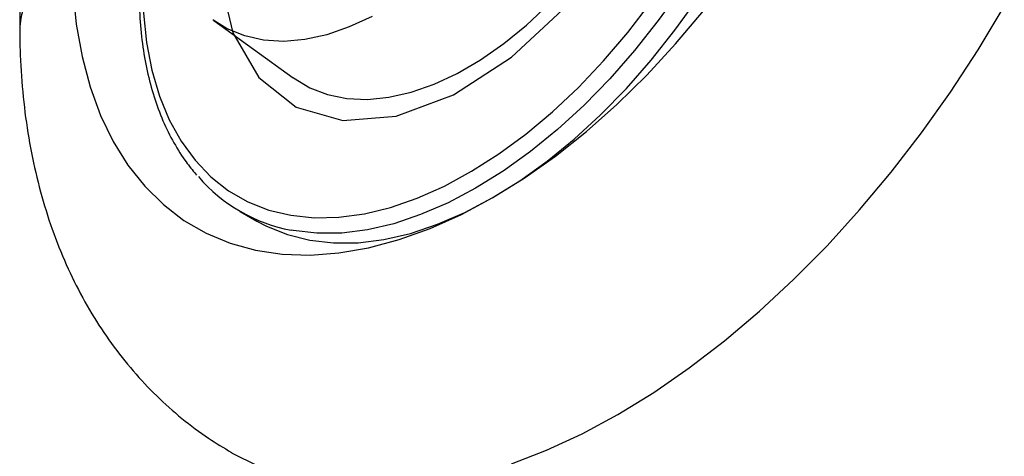
# Model space of a CAD drawing. Units: millimetres. Extents: x 10 to 1452, y 23 to 1042.
# Drawn here: x 1245 to 1349, y 144 to 191 of the extents above; entities that cross this region are included whole.
import ezdxf

# ---------------------------------------------------------------- set-up
doc = ezdxf.new("R2010")
doc.units = ezdxf.units.MM
doc.header["$LTSCALE"] = 5

msp = doc.modelspace()

# ---------------------------------------------------------------- linework, layer by layer
at = {"color": 7, "linetype": 'Continuous', "lineweight": 25}
for p, q in [((1245.17, 205.33), (1245.17, 189.92)), ((1265.72, 190.58), (1265.62, 190.65)), ((1265.72, 190.58), (1274.14, 184.49)), ((1263.68, 174.45), (1263.9, 174.2)), ((1268.53, 170.34), (1270.3, 169.32))]:
    msp.add_line(p, q, dxfattribs=at)
at = {"color": 8, "linetype": 'Continuous', "lineweight": 25, "flags": 128}
for points in [[(1258.41, 199.06), (1258.32, 198.04), (1258.17, 194.62), (1258.27, 191.35), (1258.6, 188.23), (1259.18, 185.29), (1259.98, 182.56), (1261.02, 180.05), (1262.28, 177.77), (1263.76, 175.76)], [(1315.2, 193.9), (1312.82, 190.57), (1310.31, 187.4), (1307.68, 184.4), (1304.96, 181.61), (1302.15, 179.03), (1299.29, 176.69), (1296.39, 174.61), (1293.47, 172.79), (1290.55, 171.25), (1287.65, 170), (1284.8, 169.04), (1282, 168.39), (1279.28, 168.05), (1276.65, 168.03), (1274.14, 168.31), (1273.92, 168.35)], [(1263.76, 175.76), (1265.43, 174.01), (1267.3, 172.54), (1269.34, 171.37), (1271.55, 170.49), (1273.9, 169.93), (1276.39, 169.67), (1278.99, 169.72), (1281.69, 170.09), (1284.46, 170.76), (1287.29, 171.74), (1290.16, 173.02), (1293.05, 174.59), (1295.93, 176.43), (1298.79, 178.54), (1301.61, 180.89), (1304.36, 183.48), (1307.03, 186.29), (1309.6, 189.29), (1312.05, 192.47)], [(1282.51, 191), (1280.09, 189.88), (1277.7, 189.06), (1275.38, 188.55), (1273.14, 188.36), (1271.01, 188.49), (1269.01, 188.93), (1267.16, 189.69), (1265.72, 190.58)]]:
    msp.add_lwpolyline(points, dxfattribs=at)
at = {"color": 7, "linetype": 'Continuous', "flags": 128}
msp.add_lwpolyline([(1266.31, 195.36), (1267.74, 189.27), (1270.51, 184.52), (1274.47, 181.37), (1279.41, 179.98), (1285.07, 180.44), (1291.13, 182.71), (1297.28, 186.68), (1303.18, 192.14)], dxfattribs=at)
at = {"color": 7, "linetype": 'Continuous', "lineweight": 25, "flags": 128}
for points in [[(1250.78, 193.79), (1251.16, 190.18), (1251.78, 186.75), (1252.64, 183.53), (1253.74, 180.52), (1255.08, 177.76), (1256.64, 175.25), (1258.41, 173.02), (1260.4, 171.06), (1262.57, 169.39), (1264.93, 168.03), (1267.46, 166.98), (1270.15, 166.24), (1272.98, 165.82), (1275.93, 165.72), (1278.99, 165.95), (1282.14, 166.49), (1285.36, 167.36), (1288.64, 168.53), (1291.96, 170.02), (1295.29, 171.8), (1298.63, 173.87), (1301.95, 176.21), (1305.23, 178.82), (1308.45, 181.68), (1311.6, 184.77), (1314.66, 188.08), (1317.61, 191.59)], [(1270.3, 169.32), (1271.31, 168.78), (1273.54, 167.88), (1275.91, 167.29), (1278.42, 167.01), (1281.04, 167.03), (1283.76, 167.37), (1286.56, 168.02), (1289.42, 168.98), (1292.32, 170.23), (1295.24, 171.77), (1298.16, 173.59), (1301.06, 175.67), (1303.92, 178.01), (1306.72, 180.59), (1309.45, 183.38), (1312.07, 186.38), (1314.59, 189.55), (1316.97, 192.88)], [(1274.14, 184.49), (1274.17, 184.48), (1275.9, 183.44), (1277.79, 182.72), (1279.84, 182.31), (1282.01, 182.21), (1284.29, 182.43), (1286.65, 182.97), (1289.07, 183.81), (1291.53, 184.96), (1294, 186.4), (1296.45, 188.12), (1298.87, 190.09), (1301.22, 192.3)], [(1297.26, 143.6), (1300.99, 145.04), (1304.77, 146.79), (1308.55, 148.83), (1312.34, 151.16), (1316.11, 153.77), (1319.85, 156.64), (1323.54, 159.76), (1327.16, 163.12), (1330.71, 166.71), (1334.16, 170.51), (1337.5, 174.5), (1340.72, 178.67), (1343.8, 182.99), (1346.72, 187.46), (1349.49, 192.05)], [(1267.6, 144.79), (1267.61, 144.78), (1270.38, 143.39)]]:
    msp.add_lwpolyline(points, dxfattribs=at)
at = {"color": 8, "linetype": 'Continuous', "lineweight": 25}
msp.add_arc((1254.47, 189.04), 9.34, 114.0673, 174.6206, dxfattribs=at)
at = {"color": 7, "linetype": 'Continuous', "lineweight": 25}
msp.add_arc((1277.07, 185.14), 17.08, 220.5967, 259.3625, dxfattribs=at)
for points, knots in [([(1258.13, 199.23), (1258.08, 198.85), (1257.89, 197.33), (1257.79, 194.77), (1257.82, 191.56), (1258.08, 188.48), (1258.56, 185.55), (1259.26, 182.8), (1260.18, 180.23), (1261.31, 177.87), (1262.49, 175.95), (1263.34, 174.88), (1263.68, 174.45)], [0, 0, 0, 0, 0.036686, 0.1479166, 0.2592094, 0.3705485, 0.4818932, 0.5931738, 0.7042969, 0.8151407, 0.9255691, 1, 1, 1, 1]), ([(1245.17, 189.92), (1245.17, 189.09), (1245.2, 186.77), (1245.44, 183), (1245.99, 178.66), (1246.81, 174.46), (1247.9, 170.42), (1249.27, 166.56), (1250.89, 162.92), (1252.75, 159.5), (1254.84, 156.33), (1257.14, 153.42), (1259.63, 150.76), (1262.31, 148.39), (1264.96, 146.38), (1266.79, 145.3), (1267.61, 144.81)], [0, 0, 0, 0, 0.043897, 0.123903, 0.203879, 0.283376, 0.362084, 0.439701, 0.515987, 0.590799, 0.664103, 0.735968, 0.806543, 0.876031, 0.944669, 1, 1, 1, 1])]:
    msp.add_open_spline(points, degree=3, knots=knots, dxfattribs=at)

doc.saveas('drawing.dxf')
